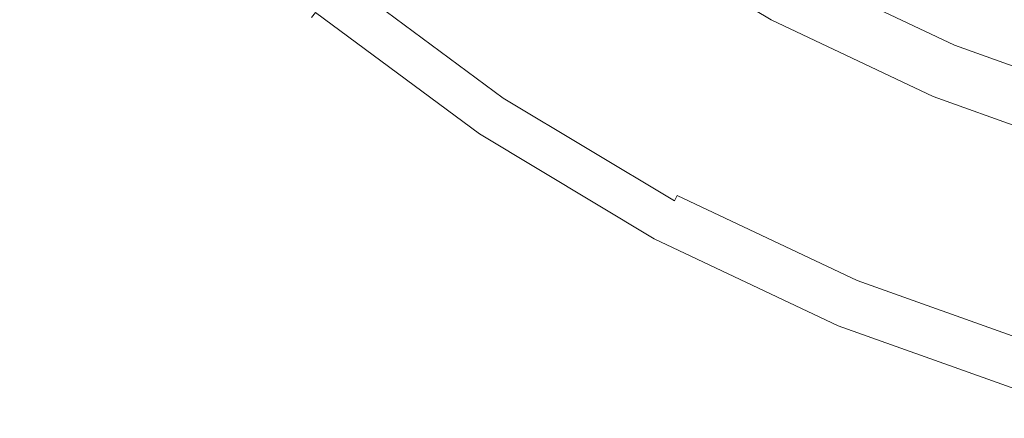
# Model space of a CAD drawing. Extents: x -1593 to 2, y -1000 to 0.
# Drawn here: x -1233 to -1216, y -406 to -399 of the extents above; entities that cross this region are included whole.
import ezdxf

# ---------------------------------------------------------------- set-up
doc = ezdxf.new("R2010")
doc.units = 0
doc.header["$LTSCALE"] = 500
doc.header["$MEASUREMENT"] = 0
doc.layers.add('RIMA_CERAMIKA', color=7, linetype='Continuous')
doc.layers.add('RIMA_CHROM', color=7, linetype='Continuous')

msp = doc.modelspace()

# ---------------------------------------------------------------- linework, layer by layer
at = {"layer": 'RIMA_CERAMIKA', "lineweight": 0, "invisible_edges": 15}
for points in [[(-1218.692, -378.41, 16.662), (-1225.528, -390.374, 16.662), (-1210.129, -399.754, 16.268), (-1202.734, -387.416, 16.268)], [(-1231.729, -401.669, 16.662), (-1225.528, -390.374, 16.662), (-1239.51, -381.614, 17.318), (-1245.167, -392.669, 17.318)], [(-1210.129, -399.754, 16.268), (-1225.528, -390.374, 16.662), (-1231.729, -401.669, 16.662), (-1216.909, -411.322, 16.268)], [(-1250.189, -403.03, 17.318), (-1237.295, -412.19, 16.662), (-1231.729, -401.669, 16.662), (-1245.167, -392.669, 17.318)], [(-1200.749, -421.481, 16.071), (-1193.365, -409.614, 16.071), (-1210.129, -399.754, 16.268), (-1216.909, -411.322, 16.268)], [(-1231.729, -401.669, 16.662), (-1237.295, -412.19, 16.662), (-1223.057, -422.027, 16.268), (-1216.909, -411.322, 16.268)]]:
    msp.add_3dface(points, dxfattribs=at)
at = {"layer": 'RIMA_CHROM', "lineweight": 0}
for points, invisible_edges in [([(-1223.513, -398.981, 22.288), (-1226.226, -396.971, 22.288), (-1225.873, -396.541, 22.122), (-1223.205, -398.519, 22.122)], 15), ([(-1223.47, -398.916, 26.495), (-1226.176, -396.91, 26.495), (-1226.464, -397.261, 26.254), (-1223.722, -399.293, 26.254)], 15), ([(-1223.513, -398.981, 22.288), (-1223.819, -399.438, 22.408), (-1226.575, -397.396, 22.408), (-1226.226, -396.971, 22.288)], 15), ([(-1222.4, -397.315, 21.161), (-1222.217, -397.042, 20.628), (-1219.518, -398.66, 20.628), (-1219.673, -398.95, 21.161)], 7), ([(-1223.922, -399.593, 26.057), (-1223.722, -399.293, 26.254), (-1226.464, -397.261, 26.254), (-1226.692, -397.539, 26.057)], 15), ([(-1222.773, -397.874, 27.153), (-1219.99, -399.543, 27.153), (-1219.621, -398.853, 27.564), (-1222.339, -397.223, 27.564)], 15), ([(-1223.819, -399.438, 22.408), (-1224.108, -399.871, 22.499), (-1226.905, -397.798, 22.499), (-1226.575, -397.396, 22.408)], 15), ([(-1222.4, -397.315, 21.161), (-1219.673, -398.95, 21.161), (-1219.872, -399.322, 21.576), (-1222.634, -397.666, 21.576)], 15), ([(-1216.098, -398.617, 28.469), (-1218.809, -397.333, 28.469), (-1219.223, -398.107, 28.008), (-1216.434, -399.428, 28.008)], 15), ([(-1223.922, -399.593, 26.057), (-1226.692, -397.539, 26.057), (-1226.87, -397.755, 25.896), (-1224.077, -399.825, 25.896)], 15), ([(-1227.2, -398.158, 22.578), (-1226.905, -397.798, 22.499), (-1224.108, -399.871, 22.499), (-1224.366, -400.258, 22.578)], 15), ([(-1226.87, -397.755, 25.896), (-1227.006, -397.921, 25.759), (-1224.196, -400.004, 25.759), (-1224.077, -399.825, 25.896)], 15), ([(-1219.872, -399.322, 21.576), (-1220.104, -399.756, 21.89), (-1222.907, -398.074, 21.89), (-1222.634, -397.666, 21.576)], 15), ([(-1224.196, -400.004, 25.759), (-1227.006, -397.921, 25.759), (-1227.11, -398.048, 25.637), (-1224.288, -400.14, 25.637)], 15), ([(-1223.156, -398.446, 26.791), (-1220.315, -400.151, 26.791), (-1219.99, -399.543, 27.153), (-1222.773, -397.874, 27.153)], 15), ([(-1213.274, -399.626, 28.469), (-1213.019, -398.785, 28.93), (-1215.762, -397.805, 28.93), (-1216.098, -398.617, 28.469)], 15), ([(-1224.42, -400.338, 25.394), (-1224.359, -400.247, 25.519), (-1227.192, -398.148, 25.519), (-1227.261, -398.232, 25.394)], 15), ([(-1224.288, -400.14, 25.637), (-1227.11, -398.048, 25.637), (-1227.192, -398.148, 25.519), (-1224.359, -400.247, 25.519)], 15), ([(-1223.205, -398.519, 22.122), (-1222.907, -398.074, 21.89), (-1220.104, -399.756, 21.89), (-1220.356, -400.228, 22.122)], 15), ([(-1216.434, -399.428, 28.008), (-1219.223, -398.107, 28.008), (-1219.621, -398.853, 27.564), (-1216.758, -400.209, 27.564)], 15), ([(-1216.468, -399.509, 18.466), (-1219.264, -398.185, 18.466), (-1219.231, -398.123, 17.607), (-1216.441, -399.444, 17.607)], 15), ([(-1216.441, -399.444, 17.607), (-1219.231, -398.123, 17.607), (-1219.214, -398.092, 16.704), (-1216.427, -399.411, 16.704)], 15), ([(-1219.214, -398.092, 16.704), (-1219.209, -398.081, 15.771), (-1216.423, -399.4, 15.771), (-1216.427, -399.411, 16.704)], 15), ([(-1216.423, -399.4, 14.823), (-1216.423, -399.4, 15.771), (-1219.209, -398.081, 15.771), (-1219.209, -398.081, 14.823)], 7), ([(-1227.445, -398.456, 22.665), (-1227.2, -398.158, 22.578), (-1224.366, -400.258, 22.578), (-1224.581, -400.579, 22.665)], 15), ([(-1224.477, -400.423, 25.254), (-1227.326, -398.311, 25.254), (-1227.388, -398.387, 25.099), (-1224.531, -400.504, 25.099)], 15), ([(-1224.42, -400.338, 25.394), (-1227.261, -398.232, 25.394), (-1227.326, -398.311, 25.254), (-1224.477, -400.423, 25.254)], 14), ([(-1216.512, -399.617, 19.266), (-1216.58, -399.78, 19.992), (-1219.402, -398.443, 19.992), (-1219.319, -398.288, 19.266)], 15), ([(-1216.512, -399.617, 19.266), (-1219.319, -398.288, 19.266), (-1219.264, -398.185, 18.466), (-1216.468, -399.509, 18.466)], 15), ([(-1227.816, -398.908, 23.593), (-1224.906, -401.064, 23.593), (-1224.531, -400.504, 25.099), (-1227.388, -398.387, 25.099)], 15), ([(-1227.623, -398.674, 22.776), (-1227.445, -398.456, 22.665), (-1224.581, -400.579, 22.665), (-1224.737, -400.813, 22.776)], 15), ([(-1223.156, -398.446, 26.791), (-1223.47, -398.916, 26.495), (-1220.581, -400.648, 26.495), (-1220.315, -400.151, 26.791)], 15), ([(-1219.518, -398.66, 20.628), (-1219.402, -398.443, 19.992), (-1216.58, -399.78, 19.992), (-1216.674, -400.007, 20.628)], 15), ([(-1224.737, -400.813, 22.776), (-1224.843, -400.972, 22.908), (-1227.745, -398.821, 22.908), (-1227.623, -398.674, 22.776)], 13), ([(-1220.356, -400.228, 22.122), (-1220.618, -400.718, 22.288), (-1223.513, -398.981, 22.288), (-1223.205, -398.519, 22.122)], 15), ([(-1216.8, -400.311, 21.161), (-1219.673, -398.95, 21.161), (-1219.518, -398.66, 20.628), (-1216.674, -400.007, 20.628)], 14), ([(-1213.529, -400.466, 28.008), (-1213.274, -399.626, 28.469), (-1216.098, -398.617, 28.469), (-1216.434, -399.428, 28.008)], 15), ([(-1227.816, -398.908, 23.06), (-1227.745, -398.821, 22.908), (-1224.843, -400.972, 22.908), (-1224.906, -401.065, 23.06)], 14), ([(-1227.846, -398.945, 23.226), (-1227.816, -398.908, 23.06), (-1224.906, -401.065, 23.06), (-1224.932, -401.105, 23.226)], 15), ([(-1224.932, -401.105, 23.226), (-1224.93, -401.101, 23.405), (-1227.843, -398.941, 23.405), (-1227.846, -398.945, 23.226)], 15), ([(-1227.816, -398.908, 23.593), (-1227.843, -398.941, 23.405), (-1224.93, -401.101, 23.405), (-1224.906, -401.064, 23.593)], 15), ([(-1223.513, -398.981, 22.288), (-1220.618, -400.718, 22.288), (-1220.877, -401.203, 22.408), (-1223.819, -399.438, 22.408)], 15), ([(-1223.722, -399.293, 26.254), (-1220.795, -401.049, 26.254), (-1220.581, -400.648, 26.495), (-1223.47, -398.916, 26.495)], 15), ([(-1216.758, -400.209, 27.564), (-1219.621, -398.853, 27.564), (-1219.99, -399.543, 27.153), (-1217.057, -400.932, 27.153)], 15), ([(-1216.8, -400.311, 21.161), (-1216.961, -400.701, 21.576), (-1219.872, -399.322, 21.576), (-1219.673, -398.95, 21.161)], 15), ([(-1223.922, -399.593, 26.057), (-1220.964, -401.366, 26.057), (-1220.795, -401.049, 26.254), (-1223.722, -399.293, 26.254)], 15), ([(-1216.961, -400.701, 21.576), (-1217.149, -401.155, 21.89), (-1220.104, -399.756, 21.89), (-1219.872, -399.322, 21.576)], 15), ([(-1220.877, -401.203, 22.408), (-1221.122, -401.661, 22.499), (-1224.108, -399.871, 22.499), (-1223.819, -399.438, 22.408)], 15), ([(-1217.057, -400.932, 27.153), (-1219.99, -399.543, 27.153), (-1220.315, -400.151, 26.791), (-1217.321, -401.568, 26.791)], 15), ([(-1213.774, -401.275, 27.564), (-1213.529, -400.466, 28.008), (-1216.434, -399.428, 28.008), (-1216.758, -400.209, 27.564)], 15), ([(-1213.554, -400.55, 18.466), (-1213.588, -400.662, 19.266), (-1216.512, -399.617, 19.266), (-1216.468, -399.509, 18.466)], 15), ([(-1216.441, -399.444, 17.607), (-1213.534, -400.483, 17.607), (-1213.554, -400.55, 18.466), (-1216.468, -399.509, 18.466)], 15), ([(-1216.427, -399.411, 16.704), (-1213.523, -400.449, 16.704), (-1213.534, -400.483, 17.607), (-1216.441, -399.444, 17.607)], 15), ([(-1216.423, -399.4, 15.771), (-1213.52, -400.438, 15.771), (-1213.523, -400.449, 16.704), (-1216.427, -399.411, 16.704)], 15), ([(-1216.423, -399.4, 14.823), (-1213.52, -400.438, 14.823), (-1213.52, -400.438, 15.771), (-1216.423, -399.4, 15.771)], 14), ([(-1221.096, -401.613, 25.896), (-1220.964, -401.366, 26.057), (-1223.922, -399.593, 26.057), (-1224.077, -399.825, 25.896)], 15), ([(-1216.512, -399.617, 19.266), (-1213.588, -400.662, 19.266), (-1213.639, -400.831, 19.992), (-1216.58, -399.78, 19.992)], 15), ([(-1221.122, -401.661, 22.499), (-1221.341, -402.072, 22.578), (-1224.366, -400.258, 22.578), (-1224.108, -399.871, 22.499)], 15), ([(-1224.196, -400.004, 25.759), (-1221.198, -401.802, 25.759), (-1221.096, -401.613, 25.896), (-1224.077, -399.825, 25.896)], 15), ([(-1220.356, -400.228, 22.122), (-1220.104, -399.756, 21.89), (-1217.149, -401.155, 21.89), (-1217.354, -401.649, 22.122)], 15), ([(-1216.674, -400.007, 20.628), (-1216.58, -399.78, 19.992), (-1213.639, -400.831, 19.992), (-1213.711, -401.066, 20.628)], 15), ([(-1224.196, -400.004, 25.759), (-1224.288, -400.14, 25.637), (-1221.275, -401.947, 25.637), (-1221.198, -401.802, 25.759)], 15), ([(-1216.674, -400.007, 20.628), (-1213.711, -401.066, 20.628), (-1213.806, -401.38, 21.161), (-1216.8, -400.311, 21.161)], 11), ([(-1224.359, -400.247, 25.519), (-1221.336, -402.061, 25.519), (-1221.275, -401.947, 25.637), (-1224.288, -400.14, 25.637)], 15), ([(-1220.618, -400.718, 22.288), (-1220.356, -400.228, 22.122), (-1217.354, -401.649, 22.122), (-1217.567, -402.162, 22.288)], 15), ([(-1220.315, -400.151, 26.791), (-1220.581, -400.648, 26.495), (-1217.537, -402.09, 26.495), (-1217.321, -401.568, 26.791)], 15), ([(-1217.057, -400.932, 27.153), (-1214.001, -402.024, 27.153), (-1213.774, -401.275, 27.564), (-1216.758, -400.209, 27.564)], 15), ([(-1224.581, -400.579, 22.665), (-1224.366, -400.258, 22.578), (-1221.341, -402.072, 22.578), (-1221.524, -402.412, 22.665)], 15), ([(-1221.435, -402.247, 25.254), (-1221.387, -402.157, 25.394), (-1224.42, -400.338, 25.394), (-1224.477, -400.423, 25.254)], 15), ([(-1221.387, -402.157, 25.394), (-1221.336, -402.061, 25.519), (-1224.359, -400.247, 25.519), (-1224.42, -400.338, 25.394)], 6), ([(-1216.8, -400.311, 21.161), (-1213.806, -401.38, 21.161), (-1213.928, -401.784, 21.576), (-1216.961, -400.701, 21.576)], 15), ([(-1221.481, -402.333, 25.099), (-1224.531, -400.504, 25.099), (-1224.906, -401.064, 23.593), (-1221.799, -402.928, 23.593)], 15), ([(-1221.524, -402.412, 22.665), (-1221.656, -402.661, 22.776), (-1224.737, -400.813, 22.776), (-1224.581, -400.579, 22.665)], 15), ([(-1224.477, -400.423, 25.254), (-1224.531, -400.504, 25.099), (-1221.481, -402.333, 25.099), (-1221.435, -402.247, 25.254)], 15), ([(-1220.877, -401.203, 22.408), (-1220.618, -400.718, 22.288), (-1217.567, -402.162, 22.288), (-1217.777, -402.671, 22.408)], 15), ([(-1217.537, -402.09, 26.495), (-1220.581, -400.648, 26.495), (-1220.795, -401.049, 26.254), (-1217.71, -402.51, 26.254)], 15), ([(-1216.961, -400.701, 21.576), (-1213.928, -401.784, 21.576), (-1214.071, -402.254, 21.89), (-1217.149, -401.155, 21.89)], 15), ([(-1224.737, -400.813, 22.776), (-1221.656, -402.661, 22.776), (-1221.746, -402.829, 22.908), (-1224.843, -400.972, 22.908)], 15), ([(-1217.321, -401.568, 26.791), (-1214.201, -402.683, 26.791), (-1214.001, -402.024, 27.153), (-1217.057, -400.932, 27.153)], 15), ([(-1224.932, -401.105, 23.226), (-1224.906, -401.065, 23.06), (-1221.799, -402.928, 23.06), (-1221.822, -402.97, 23.226)], 15), ([(-1221.822, -402.97, 23.226), (-1221.82, -402.966, 23.405), (-1224.93, -401.101, 23.405), (-1224.932, -401.105, 23.226)], 15), ([(-1224.93, -401.101, 23.405), (-1221.82, -402.966, 23.405), (-1221.799, -402.928, 23.593), (-1224.906, -401.064, 23.593)], 15), ([(-1224.906, -401.065, 23.06), (-1224.843, -400.972, 22.908), (-1221.746, -402.829, 22.908), (-1221.799, -402.928, 23.06)], 13), ([(-1217.71, -402.51, 26.254), (-1220.795, -401.049, 26.254), (-1220.964, -401.366, 26.057), (-1217.848, -402.842, 26.057)], 15), ([(-1217.777, -402.671, 22.408), (-1217.976, -403.151, 22.499), (-1221.122, -401.661, 22.499), (-1220.877, -401.203, 22.408)], 15), ([(-1217.149, -401.155, 21.89), (-1214.071, -402.254, 21.89), (-1214.226, -402.767, 22.122), (-1217.354, -401.649, 22.122)], 15), ([(-1217.955, -403.1, 25.896), (-1217.848, -402.842, 26.057), (-1220.964, -401.366, 26.057), (-1221.096, -401.613, 25.896)], 15), ([(-1217.955, -403.1, 25.896), (-1221.096, -401.613, 25.896), (-1221.198, -401.802, 25.759), (-1218.037, -403.299, 25.759)], 15), ([(-1217.321, -401.568, 26.791), (-1217.537, -402.09, 26.495), (-1214.365, -403.223, 26.495), (-1214.201, -402.683, 26.791)], 15), ([(-1221.341, -402.072, 22.578), (-1221.122, -401.661, 22.499), (-1217.976, -403.151, 22.499), (-1218.154, -403.581, 22.578)], 15), ([(-1218.037, -403.299, 25.759), (-1221.198, -401.802, 25.759), (-1221.275, -401.947, 25.637), (-1218.1, -403.451, 25.637)], 15), ([(-1217.567, -402.162, 22.288), (-1217.354, -401.649, 22.122), (-1214.226, -402.767, 22.122), (-1214.388, -403.298, 22.288)], 15), ([(-1218.1, -403.451, 25.637), (-1221.275, -401.947, 25.637), (-1221.336, -402.061, 25.519), (-1218.15, -403.57, 25.519)], 15), ([(-1218.302, -403.938, 22.665), (-1221.524, -402.412, 22.665), (-1221.341, -402.072, 22.578), (-1218.154, -403.581, 22.578)], 15), ([(-1218.191, -403.67, 25.394), (-1221.387, -402.157, 25.394), (-1221.435, -402.247, 25.254), (-1218.23, -403.765, 25.254)], 15), ([(-1218.15, -403.57, 25.519), (-1221.336, -402.061, 25.519), (-1221.387, -402.157, 25.394), (-1218.191, -403.67, 25.394)], 14), ([(-1217.567, -402.162, 22.288), (-1214.388, -403.298, 22.288), (-1214.547, -403.825, 22.408), (-1217.777, -402.671, 22.408)], 15), ([(-1214.497, -403.658, 26.254), (-1214.365, -403.223, 26.495), (-1217.537, -402.09, 26.495), (-1217.71, -402.51, 26.254)], 15), ([(-1221.799, -402.928, 23.593), (-1218.525, -404.478, 23.593), (-1218.268, -403.855, 25.099), (-1221.481, -402.333, 25.099)], 15), ([(-1221.435, -402.247, 25.254), (-1221.481, -402.333, 25.099), (-1218.268, -403.855, 25.099), (-1218.23, -403.765, 25.254)], 15), ([(-1218.41, -404.198, 22.776), (-1221.656, -402.661, 22.776), (-1221.524, -402.412, 22.665), (-1218.302, -403.938, 22.665)], 15), ([(-1214.601, -404.002, 26.057), (-1214.497, -403.658, 26.254), (-1217.71, -402.51, 26.254), (-1217.848, -402.842, 26.057)], 15), ([(-1218.483, -404.374, 22.908), (-1221.746, -402.829, 22.908), (-1221.656, -402.661, 22.776), (-1218.41, -404.198, 22.776)], 15), ([(-1217.777, -402.671, 22.408), (-1214.547, -403.825, 22.408), (-1214.698, -404.322, 22.499), (-1217.976, -403.151, 22.499)], 15), ([(-1218.526, -404.478, 23.06), (-1221.799, -402.928, 23.06), (-1221.746, -402.829, 22.908), (-1218.483, -404.374, 22.908)], 11), ([(-1217.955, -403.1, 25.896), (-1214.682, -404.27, 25.896), (-1214.601, -404.002, 26.057), (-1217.848, -402.842, 26.057)], 15), ([(-1218.544, -404.522, 23.226), (-1221.822, -402.97, 23.226), (-1221.799, -402.928, 23.06), (-1218.526, -404.478, 23.06)], 15), ([(-1218.544, -404.522, 23.226), (-1218.542, -404.518, 23.405), (-1221.82, -402.966, 23.405), (-1221.822, -402.97, 23.226)], 15), ([(-1218.542, -404.518, 23.405), (-1218.525, -404.478, 23.593), (-1221.799, -402.928, 23.593), (-1221.82, -402.966, 23.405)], 15), ([(-1217.976, -403.151, 22.499), (-1214.698, -404.322, 22.499), (-1214.833, -404.768, 22.578), (-1218.154, -403.581, 22.578)], 15), ([(-1217.955, -403.1, 25.896), (-1218.037, -403.299, 25.759), (-1214.745, -404.475, 25.759), (-1214.682, -404.27, 25.896)], 15), ([(-1218.037, -403.299, 25.759), (-1218.1, -403.451, 25.637), (-1214.792, -404.633, 25.637), (-1214.745, -404.475, 25.759)], 15), ([(-1214.83, -404.756, 25.519), (-1214.792, -404.633, 25.637), (-1218.1, -403.451, 25.637), (-1218.15, -403.57, 25.519)], 15), ([(-1218.154, -403.581, 22.578), (-1214.833, -404.768, 22.578), (-1214.945, -405.137, 22.665), (-1218.302, -403.938, 22.665)], 15), ([(-1214.891, -404.958, 25.254), (-1214.861, -404.86, 25.394), (-1218.191, -403.67, 25.394), (-1218.23, -403.765, 25.254)], 15), ([(-1218.191, -403.67, 25.394), (-1214.861, -404.86, 25.394), (-1214.83, -404.756, 25.519), (-1218.15, -403.57, 25.519)], 11), ([(-1214.919, -405.051, 25.099), (-1218.268, -403.855, 25.099), (-1218.525, -404.478, 23.593), (-1215.115, -405.696, 23.593)], 15), ([(-1214.919, -405.051, 25.099), (-1214.891, -404.958, 25.254), (-1218.23, -403.765, 25.254), (-1218.268, -403.855, 25.099)], 15), ([(-1218.302, -403.938, 22.665), (-1214.945, -405.137, 22.665), (-1215.027, -405.407, 22.776), (-1218.41, -404.198, 22.776)], 15), ([(-1218.41, -404.198, 22.776), (-1215.027, -405.407, 22.776), (-1215.083, -405.589, 22.908), (-1218.483, -404.374, 22.908)], 15), ([(-1218.526, -404.478, 23.06), (-1218.483, -404.374, 22.908), (-1215.083, -405.589, 22.908), (-1215.115, -405.697, 23.06)], 13), ([(-1218.544, -404.522, 23.226), (-1218.526, -404.478, 23.06), (-1215.115, -405.697, 23.06), (-1215.129, -405.742, 23.226)], 15), ([(-1218.544, -404.522, 23.226), (-1215.129, -405.742, 23.226), (-1215.128, -405.738, 23.405), (-1218.542, -404.518, 23.405)], 15), ([(-1218.542, -404.518, 23.405), (-1215.128, -405.738, 23.405), (-1215.115, -405.696, 23.593), (-1218.525, -404.478, 23.593)], 15)]:
    msp.add_3dface(points, dxfattribs=dict(at, invisible_edges=invisible_edges))

doc.saveas('drawing.dxf')
